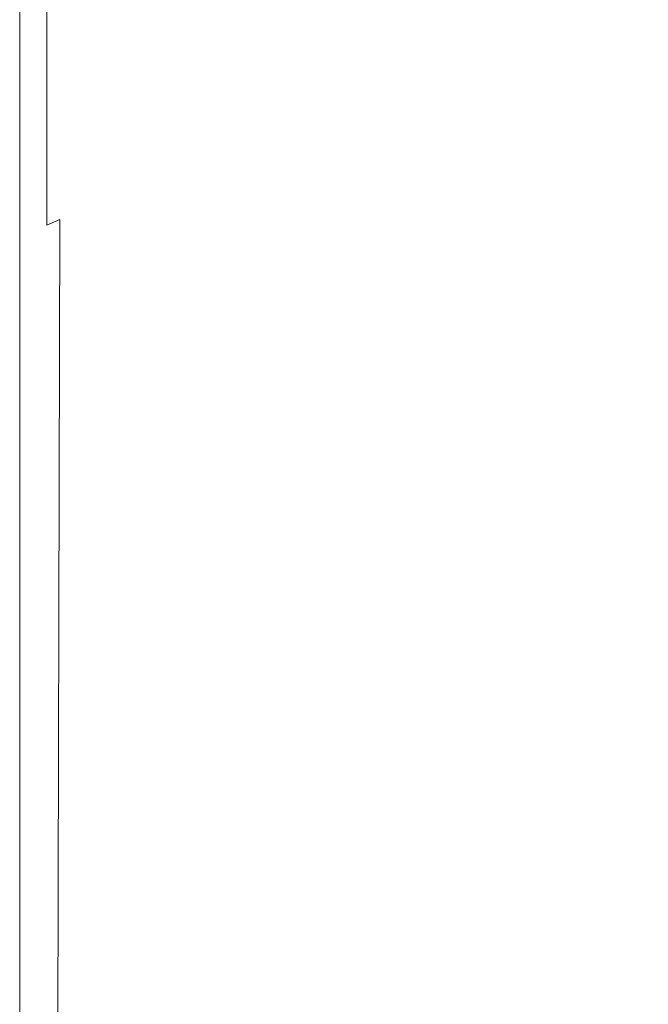
# Model space of a CAD drawing. Extents: x -398 to 399, y -750 to 750.
# Drawn here: x -398 to -355, y -428 to -359 of the extents above; entities that cross this region are included whole.
import ezdxf

# ---------------------------------------------------------------- set-up
doc = ezdxf.new("R2010")
doc.units = 0
doc.header["$LTSCALE"] = 500
doc.header["$MEASUREMENT"] = 0
doc.layers.add('EXC-WANNA', color=7, linetype='Continuous')

msp = doc.modelspace()

# ---------------------------------------------------------------- linework, layer by layer
at = {"layer": 'EXC-WANNA', "lineweight": 0}
for points, invisible_edges in [([(-375.5, -329.2, 201.1), (-371.5, -361.2, 201.1), (-371, -327.3, 201.1), (-375.5, -329.2, 201.1)], 15), ([(-367, -358.9, 201.1), (-371, -327.3, 201.1), (-371.5, -361.2, 201.1), (-367, -358.9, 201.1)], 15), ([(-379.9, -331, 201.1), (-376, -363.5, 201.1), (-375.5, -329.2, 201.1), (-379.9, -331, 201.1)], 15), ([(-371.5, -361.2, 201.1), (-375.5, -329.2, 201.1), (-376, -363.5, 201.1), (-371.5, -361.2, 201.1)], 15), ([(-384, -332.7, 201.1), (-380.3, -365.7, 201.1), (-379.9, -331, 201.1), (-384, -332.7, 201.1)], 15), ([(-376, -363.5, 201.1), (-379.9, -331, 201.1), (-380.3, -365.7, 201.1), (-376, -363.5, 201.1)], 15), ([(-387.5, -334.1, 201.1), (-384.3, -367.7, 201.1), (-384, -332.7, 201.1), (-387.5, -334.1, 201.1)], 15), ([(-380.3, -365.7, 201.1), (-384, -332.7, 201.1), (-384.3, -367.7, 201.1), (-380.3, -365.7, 201.1)], 15), ([(-390.3, -335.3, 201.1), (-387.7, -369.4, 201.1), (-387.5, -334.1, 201.1), (-390.3, -335.3, 201.1)], 15), ([(-384.3, -367.7, 201.1), (-387.5, -334.1, 201.1), (-387.7, -369.4, 201.1), (-384.3, -367.7, 201.1)], 15), ([(-392.6, -336.2, 201), (-390.5, -370.8, 201.1), (-390.3, -335.3, 201.1), (-392.6, -336.2, 201)], 15), ([(-387.7, -369.4, 201.1), (-390.3, -335.3, 201.1), (-390.5, -370.8, 201.1), (-387.7, -369.4, 201.1)], 15), ([(-394.3, -336.8, 200.7), (-392.7, -371.9, 201), (-392.6, -336.2, 201), (-394.3, -336.8, 200.7)], 15), ([(-390.5, -370.8, 201.1), (-392.6, -336.2, 201), (-392.7, -371.9, 201), (-390.5, -370.8, 201.1)], 15), ([(-395.6, -337.3, 200.2), (-394.4, -372.7, 200.7), (-394.3, -336.8, 200.7), (-395.6, -337.3, 200.2)], 15), ([(-392.7, -371.9, 201), (-394.3, -336.8, 200.7), (-394.4, -372.7, 200.7), (-392.7, -371.9, 201)], 15), ([(-397.1, -337.9, 198), (-396.5, -373.7, 199.3), (-396.5, -337.7, 199.3), (-397.1, -337.9, 198)], 13), ([(-396.5, -337.7, 199.3), (-395.6, -373.3, 200.2), (-395.6, -337.3, 200.2), (-396.5, -337.7, 199.3)], 15), ([(-395.6, -373.3, 200.2), (-396.5, -337.7, 199.3), (-396.5, -373.7, 199.3), (-395.6, -373.3, 200.2)], 15), ([(-394.4, -372.7, 200.7), (-395.6, -337.3, 200.2), (-395.6, -373.3, 200.2), (-394.4, -372.7, 200.7)], 15), ([(-398.4, -374.4, 161.9), (-398.4, -338.3, 156.3), (-398.4, -374.4, 156.3), (-398.4, -374.4, 161.9)], 13), ([(-398.4, -338.3, 156.3), (-398.4, -374.4, 161.9), (-398.4, -338.3, 161.9), (-398.4, -338.3, 156.3)], 15), ([(-398.4, -374.4, 167.4), (-398.4, -338.3, 161.9), (-398.4, -374.4, 161.9), (-398.4, -374.4, 167.4)], 15), ([(-398.4, -338.3, 161.9), (-398.4, -374.4, 167.4), (-398.4, -338.3, 167.4), (-398.4, -338.3, 161.9)], 15), ([(-398.4, -374.4, 172.7), (-398.4, -338.3, 167.4), (-398.4, -374.4, 167.4), (-398.4, -374.4, 172.7)], 15), ([(-398.4, -338.3, 167.4), (-398.4, -374.4, 172.7), (-398.4, -338.3, 172.7), (-398.4, -338.3, 167.4)], 15), ([(-398.3, -374.4, 177.8), (-398.4, -338.3, 172.7), (-398.4, -374.4, 172.7), (-398.3, -374.4, 177.8)], 15), ([(-398.4, -338.3, 172.7), (-398.3, -374.4, 177.8), (-398.3, -338.3, 177.8), (-398.4, -338.3, 172.7)], 15), ([(-398.3, -338.3, 182.5), (-398.2, -374.3, 186.8), (-398.2, -338.2, 186.8), (-398.3, -338.3, 182.5)], 15), ([(-398.2, -374.3, 186.8), (-398.3, -338.3, 182.5), (-398.3, -374.4, 182.5), (-398.2, -374.3, 186.8)], 15), ([(-398.3, -338.3, 177.8), (-398.3, -374.4, 182.5), (-398.3, -338.3, 182.5), (-398.3, -338.3, 177.8)], 15), ([(-398.3, -374.4, 182.5), (-398.3, -338.3, 177.8), (-398.3, -374.4, 177.8), (-398.3, -374.4, 182.5)], 15), ([(-398.2, -338.2, 186.8), (-398, -374.3, 190.6), (-398, -338.2, 190.6), (-398.2, -338.2, 186.8)], 15), ([(-398, -374.3, 190.6), (-398.2, -338.2, 186.8), (-398.2, -374.3, 186.8), (-398, -374.3, 190.6)], 15), ([(-398, -338.2, 190.6), (-397.8, -374.2, 193.7), (-397.8, -338.1, 193.7), (-398, -338.2, 190.6)], 15), ([(-397.8, -374.2, 193.7), (-398, -338.2, 190.6), (-398, -374.3, 190.6), (-397.8, -374.2, 193.7)], 15), ([(-397.8, -338.1, 193.7), (-397.5, -374.1, 196.2), (-397.5, -338, 196.2), (-397.8, -338.1, 193.7)], 15), ([(-397.5, -374.1, 196.2), (-397.8, -338.1, 193.7), (-397.8, -374.2, 193.7), (-397.5, -374.1, 196.2)], 15), ([(-397.5, -338, 196.2), (-397.1, -373.9, 198), (-397.1, -337.9, 198), (-397.5, -338, 196.2)], 15), ([(-397.1, -373.9, 198), (-397.5, -338, 196.2), (-397.5, -374.1, 196.2), (-397.1, -373.9, 198)], 15), ([(-396.5, -373.7, 199.3), (-397.1, -337.9, 198), (-397.1, -373.9, 198), (-396.5, -373.7, 199.3)], 15), ([(-351.7, -351.1, 201.1), (-355.6, -385.4, 201.1), (-352.6, -383.5, 201.1), (-351.7, -351.1, 201.1)], 15), ([(-355.6, -385.4, 201.1), (-351.7, -351.1, 201.1), (-354.8, -352.7, 201.1), (-355.6, -385.4, 201.1)], 15), ([(-358.4, -354.6, 201.1), (-355.6, -385.4, 201.1), (-354.8, -352.7, 201.1), (-358.4, -354.6, 201.1)], 15), ([(-362.6, -356.7, 201.1), (-359.2, -387.6, 201.1), (-358.4, -354.6, 201.1), (-362.6, -356.7, 201.1)], 15), ([(-355.6, -385.4, 201.1), (-358.4, -354.6, 201.1), (-359.2, -387.6, 201.1), (-355.6, -385.4, 201.1)], 15), ([(-367, -358.9, 201.1), (-363.3, -390.2, 201.1), (-362.6, -356.7, 201.1), (-367, -358.9, 201.1)], 15), ([(-359.2, -387.6, 201.1), (-362.6, -356.7, 201.1), (-363.3, -390.2, 201.1), (-359.2, -387.6, 201.1)], 15), ([(-371.5, -361.2, 201.1), (-367.6, -392.9, 201.1), (-367, -358.9, 201.1), (-371.5, -361.2, 201.1)], 15), ([(-363.3, -390.2, 201.1), (-367, -358.9, 201.1), (-367.6, -392.9, 201.1), (-363.3, -390.2, 201.1)], 15), ([(-376, -363.5, 201.1), (-372, -395.7, 201.1), (-371.5, -361.2, 201.1), (-376, -363.5, 201.1)], 15), ([(-367.6, -392.9, 201.1), (-371.5, -361.2, 201.1), (-372, -395.7, 201.1), (-367.6, -392.9, 201.1)], 15), ([(-380.3, -365.7, 201.1), (-376.4, -398.4, 201.1), (-376, -363.5, 201.1), (-380.3, -365.7, 201.1)], 15), ([(-372, -395.7, 201.1), (-376, -363.5, 201.1), (-376.4, -398.4, 201.1), (-372, -395.7, 201.1)], 15), ([(-384.3, -367.7, 201.1), (-380.7, -401.1, 201.1), (-380.3, -365.7, 201.1), (-384.3, -367.7, 201.1)], 15), ([(-376.4, -398.4, 201.1), (-380.3, -365.7, 201.1), (-380.7, -401.1, 201.1), (-376.4, -398.4, 201.1)], 15), ([(-387.7, -369.4, 201.1), (-384.5, -403.5, 201.1), (-384.3, -367.7, 201.1), (-387.7, -369.4, 201.1)], 15), ([(-380.7, -401.1, 201.1), (-384.3, -367.7, 201.1), (-384.5, -403.5, 201.1), (-380.7, -401.1, 201.1)], 15), ([(-390.5, -370.8, 201.1), (-387.9, -405.6, 201.1), (-387.7, -369.4, 201.1), (-390.5, -370.8, 201.1)], 15), ([(-384.5, -403.5, 201.1), (-387.7, -369.4, 201.1), (-387.9, -405.6, 201.1), (-384.5, -403.5, 201.1)], 15), ([(-392.7, -371.9, 201), (-390.7, -407.2, 201.1), (-390.5, -370.8, 201.1), (-392.7, -371.9, 201)], 15), ([(-387.9, -405.6, 201.1), (-390.5, -370.8, 201.1), (-390.7, -407.2, 201.1), (-387.9, -405.6, 201.1)], 15), ([(-394.4, -372.7, 200.7), (-392.8, -408.5, 201), (-392.7, -371.9, 201), (-394.4, -372.7, 200.7)], 15), ([(-390.7, -407.2, 201.1), (-392.7, -371.9, 201), (-392.8, -408.5, 201), (-390.7, -407.2, 201.1)], 15), ([(-396.5, -373.7, 199.3), (-395.7, -410.2, 200.2), (-395.6, -373.3, 200.2), (-396.5, -373.7, 199.3)], 9), ([(-394.5, -409.5, 200.7), (-395.6, -373.3, 200.2), (-395.7, -410.2, 200.2), (-394.5, -409.5, 200.7)], 15), ([(-395.6, -373.3, 200.2), (-394.5, -409.5, 200.7), (-394.4, -372.7, 200.7), (-395.6, -373.3, 200.2)], 15), ([(-392.8, -408.5, 201), (-394.4, -372.7, 200.7), (-394.5, -409.5, 200.7), (-392.8, -408.5, 201)], 15), ([(-397.5, -374.1, 196.2), (-397.2, -411, 198), (-397.1, -373.9, 198), (-397.5, -374.1, 196.2)], 15), ([(-396.6, -410.7, 199.3), (-397.1, -373.9, 198), (-397.2, -411, 198), (-396.6, -410.7, 199.3)], 15), ([(-397.1, -373.9, 198), (-396.6, -410.7, 199.3), (-396.5, -373.7, 199.3), (-397.1, -373.9, 198)], 15), ([(-395.7, -410.2, 200.2), (-396.5, -373.7, 199.3), (-396.6, -410.7, 199.3), (-395.7, -410.2, 200.2)], 15), ([(-398.4, -411.5, 161.9), (-398.4, -374.4, 156.3), (-398.4, -411.5, 156.3), (-398.4, -411.5, 161.9)], 13), ([(-398.4, -374.4, 156.3), (-398.4, -411.5, 161.9), (-398.4, -374.4, 161.9), (-398.4, -374.4, 156.3)], 15), ([(-398.4, -411.5, 167.4), (-398.4, -374.4, 161.9), (-398.4, -411.5, 161.9), (-398.4, -411.5, 167.4)], 15), ([(-398.4, -374.4, 161.9), (-398.4, -411.5, 167.4), (-398.4, -374.4, 167.4), (-398.4, -374.4, 161.9)], 15), ([(-398.4, -411.5, 172.7), (-398.4, -374.4, 167.4), (-398.4, -411.5, 167.4), (-398.4, -411.5, 172.7)], 15), ([(-398.4, -374.4, 167.4), (-398.4, -411.5, 172.7), (-398.4, -374.4, 172.7), (-398.4, -374.4, 167.4)], 15), ([(-398.3, -411.5, 177.8), (-398.4, -374.4, 172.7), (-398.4, -411.5, 172.7), (-398.3, -411.5, 177.8)], 15), ([(-398.4, -374.4, 172.7), (-398.3, -411.5, 177.8), (-398.3, -374.4, 177.8), (-398.4, -374.4, 172.7)], 15), ([(-398.3, -374.4, 182.5), (-398.2, -411.4, 186.8), (-398.2, -374.3, 186.8), (-398.3, -374.4, 182.5)], 15), ([(-398.2, -411.4, 186.8), (-398.3, -374.4, 182.5), (-398.3, -411.4, 182.5), (-398.2, -411.4, 186.8)], 15), ([(-398.3, -374.4, 177.8), (-398.3, -411.4, 182.5), (-398.3, -374.4, 182.5), (-398.3, -374.4, 177.8)], 15), ([(-398.3, -411.4, 182.5), (-398.3, -374.4, 177.8), (-398.3, -411.5, 177.8), (-398.3, -411.4, 182.5)], 15), ([(-398.2, -374.3, 186.8), (-398, -411.3, 190.6), (-398, -374.3, 190.6), (-398.2, -374.3, 186.8)], 15), ([(-398, -411.3, 190.6), (-398.2, -374.3, 186.8), (-398.2, -411.4, 186.8), (-398, -411.3, 190.6)], 15), ([(-398, -374.3, 190.6), (-397.8, -411.2, 193.7), (-397.8, -374.2, 193.7), (-398, -374.3, 190.6)], 15), ([(-397.8, -411.2, 193.7), (-398, -374.3, 190.6), (-398, -411.3, 190.6), (-397.8, -411.2, 193.7)], 15), ([(-397.8, -374.2, 193.7), (-397.6, -411.1, 196.2), (-397.5, -374.1, 196.2), (-397.8, -374.2, 193.7)], 15), ([(-397.6, -411.1, 196.2), (-397.8, -374.2, 193.7), (-397.8, -411.2, 193.7), (-397.6, -411.1, 196.2)], 15), ([(-397.2, -411, 198), (-397.5, -374.1, 196.2), (-397.6, -411.1, 196.2), (-397.2, -411, 198)], 15), ([(-356.5, -418.3, 201.1), (-352.6, -383.5, 201.1), (-355.6, -385.4, 201.1), (-356.5, -418.3, 201.1)], 15), ([(-352.6, -383.5, 201.1), (-356.5, -418.3, 201.1), (-353.6, -416, 201.1), (-352.6, -383.5, 201.1)], 15), ([(-359.2, -387.6, 201.1), (-356.5, -418.3, 201.1), (-355.6, -385.4, 201.1), (-359.2, -387.6, 201.1)], 15), ([(-363.3, -390.2, 201.1), (-360, -421.1, 201.1), (-359.2, -387.6, 201.1), (-363.3, -390.2, 201.1)], 15), ([(-356.5, -418.3, 201.1), (-359.2, -387.6, 201.1), (-360, -421.1, 201.1), (-356.5, -418.3, 201.1)], 15), ([(-367.6, -392.9, 201.1), (-364, -424.1, 201.1), (-363.3, -390.2, 201.1), (-367.6, -392.9, 201.1)], 15), ([(-360, -421.1, 201.1), (-363.3, -390.2, 201.1), (-364, -424.1, 201.1), (-360, -421.1, 201.1)], 15), ([(-372, -395.7, 201.1), (-368.2, -427.4, 201.1), (-367.6, -392.9, 201.1), (-372, -395.7, 201.1)], 15), ([(-364, -424.1, 201.1), (-367.6, -392.9, 201.1), (-368.2, -427.4, 201.1), (-364, -424.1, 201.1)], 15), ([(-376.4, -398.4, 201.1), (-372.6, -430.8, 201.1), (-372, -395.7, 201.1), (-376.4, -398.4, 201.1)], 15), ([(-368.2, -427.4, 201.1), (-372, -395.7, 201.1), (-372.6, -430.8, 201.1), (-368.2, -427.4, 201.1)], 15), ([(-380.7, -401.1, 201.1), (-376.9, -434.1, 201.1), (-376.4, -398.4, 201.1), (-380.7, -401.1, 201.1)], 15), ([(-372.6, -430.8, 201.1), (-376.4, -398.4, 201.1), (-376.9, -434.1, 201.1), (-372.6, -430.8, 201.1)], 15), ([(-384.5, -403.5, 201.1), (-381, -437.3, 201.1), (-380.7, -401.1, 201.1), (-384.5, -403.5, 201.1)], 15), ([(-376.9, -434.1, 201.1), (-380.7, -401.1, 201.1), (-381, -437.3, 201.1), (-376.9, -434.1, 201.1)], 15), ([(-387.9, -405.6, 201.1), (-384.8, -440.2, 201.1), (-384.5, -403.5, 201.1), (-387.9, -405.6, 201.1)], 15), ([(-381, -437.3, 201.1), (-384.5, -403.5, 201.1), (-384.8, -440.2, 201.1), (-381, -437.3, 201.1)], 15), ([(-390.7, -407.2, 201.1), (-388.1, -442.7, 201.1), (-387.9, -405.6, 201.1), (-390.7, -407.2, 201.1)], 15), ([(-384.8, -440.2, 201.1), (-387.9, -405.6, 201.1), (-388.1, -442.7, 201.1), (-384.8, -440.2, 201.1)], 15), ([(-392.8, -408.5, 201), (-390.8, -444.7, 201.1), (-390.7, -407.2, 201.1), (-392.8, -408.5, 201)], 15), ([(-388.1, -442.7, 201.1), (-390.7, -407.2, 201.1), (-390.8, -444.7, 201.1), (-388.1, -442.7, 201.1)], 15), ([(-394.5, -409.5, 200.7), (-392.9, -446.2, 201), (-392.8, -408.5, 201), (-394.5, -409.5, 200.7)], 15), ([(-390.8, -444.7, 201.1), (-392.8, -408.5, 201), (-392.9, -446.2, 201), (-390.8, -444.7, 201.1)], 15), ([(-395.7, -410.2, 200.2), (-394.6, -447.4, 200.7), (-394.5, -409.5, 200.7), (-395.7, -410.2, 200.2)], 15), ([(-392.9, -446.2, 201), (-394.5, -409.5, 200.7), (-394.6, -447.4, 200.7), (-392.9, -446.2, 201)], 15), ([(-396.6, -410.7, 199.3), (-395.8, -448.2, 200.2), (-395.7, -410.2, 200.2), (-396.6, -410.7, 199.3)], 13), ([(-394.6, -447.4, 200.7), (-395.7, -410.2, 200.2), (-395.8, -448.2, 200.2), (-394.6, -447.4, 200.7)], 15), ([(-397.6, -411.1, 196.2), (-397.2, -449.1, 198), (-397.2, -411, 198), (-397.6, -411.1, 196.2)], 15), ([(-397.2, -411, 198), (-396.6, -448.8, 199.3), (-396.6, -410.7, 199.3), (-397.2, -411, 198)], 15), ([(-396.6, -448.8, 199.3), (-397.2, -411, 198), (-397.2, -449.1, 198), (-396.6, -448.8, 199.3)], 15), ([(-395.8, -448.2, 200.2), (-396.6, -410.7, 199.3), (-396.6, -448.8, 199.3), (-395.8, -448.2, 200.2)], 15), ([(-398.4, -449.7, 161.9), (-398.4, -411.5, 156.3), (-398.4, -449.7, 156.3), (-398.4, -449.7, 161.9)], 13), ([(-398.4, -411.5, 156.3), (-398.4, -449.7, 161.9), (-398.4, -411.5, 161.9), (-398.4, -411.5, 156.3)], 15), ([(-398.4, -449.7, 167.4), (-398.4, -411.5, 161.9), (-398.4, -449.7, 161.9), (-398.4, -449.7, 167.4)], 15), ([(-398.4, -411.5, 161.9), (-398.4, -449.7, 167.4), (-398.4, -411.5, 167.4), (-398.4, -411.5, 161.9)], 15), ([(-398.4, -449.7, 172.7), (-398.4, -411.5, 167.4), (-398.4, -449.7, 167.4), (-398.4, -449.7, 172.7)], 15), ([(-398.4, -411.5, 167.4), (-398.4, -449.7, 172.7), (-398.4, -411.5, 172.7), (-398.4, -411.5, 167.4)], 15), ([(-398.3, -449.7, 177.8), (-398.4, -411.5, 172.7), (-398.4, -449.7, 172.7), (-398.3, -449.7, 177.8)], 15), ([(-398.4, -411.5, 172.7), (-398.3, -449.7, 177.8), (-398.3, -411.5, 177.8), (-398.4, -411.5, 172.7)], 15), ([(-398.3, -411.4, 182.5), (-398.2, -449.6, 186.8), (-398.2, -411.4, 186.8), (-398.3, -411.4, 182.5)], 15), ([(-398.2, -449.6, 186.8), (-398.3, -411.4, 182.5), (-398.3, -449.6, 182.5), (-398.2, -449.6, 186.8)], 15), ([(-398.3, -411.5, 177.8), (-398.3, -449.6, 182.5), (-398.3, -411.4, 182.5), (-398.3, -411.5, 177.8)], 15), ([(-398.3, -449.6, 182.5), (-398.3, -411.5, 177.8), (-398.3, -449.7, 177.8), (-398.3, -449.6, 182.5)], 15), ([(-398.2, -411.4, 186.8), (-398, -449.5, 190.6), (-398, -411.3, 190.6), (-398.2, -411.4, 186.8)], 15), ([(-398, -449.5, 190.6), (-398.2, -411.4, 186.8), (-398.2, -449.6, 186.8), (-398, -449.5, 190.6)], 15), ([(-398, -411.3, 190.6), (-397.8, -449.4, 193.7), (-397.8, -411.2, 193.7), (-398, -411.3, 190.6)], 15), ([(-397.8, -449.4, 193.7), (-398, -411.3, 190.6), (-398, -449.5, 190.6), (-397.8, -449.4, 193.7)], 15), ([(-397.8, -411.2, 193.7), (-397.6, -449.3, 196.2), (-397.6, -411.1, 196.2), (-397.8, -411.2, 193.7)], 15), ([(-397.6, -449.3, 196.2), (-397.8, -411.2, 193.7), (-397.8, -449.4, 193.7), (-397.6, -449.3, 196.2)], 15), ([(-397.2, -449.1, 198), (-397.6, -411.1, 196.2), (-397.6, -449.3, 196.2), (-397.2, -449.1, 198)], 15), ([(-357.4, -451.1, 201.1), (-353.6, -416, 201.1), (-356.5, -418.3, 201.1), (-357.4, -451.1, 201.1)], 15), ([(-353.6, -416, 201.1), (-357.4, -451.1, 201.1), (-354.5, -448.4, 201.1), (-353.6, -416, 201.1)], 15), ([(-360, -421.1, 201.1), (-357.4, -451.1, 201.1), (-356.5, -418.3, 201.1), (-360, -421.1, 201.1)], 15), ([(-364, -424.1, 201.1), (-360.8, -454.4, 201.1), (-360, -421.1, 201.1), (-364, -424.1, 201.1)], 15), ([(-357.4, -451.1, 201.1), (-360, -421.1, 201.1), (-360.8, -454.4, 201.1), (-357.4, -451.1, 201.1)], 15), ([(-368.2, -427.4, 201.1), (-364.7, -458, 201.1), (-364, -424.1, 201.1), (-368.2, -427.4, 201.1)], 15), ([(-360.8, -454.4, 201.1), (-364, -424.1, 201.1), (-364.7, -458, 201.1), (-360.8, -454.4, 201.1)], 15), ([(-372.6, -430.8, 201.1), (-368.9, -461.9, 201.1), (-368.2, -427.4, 201.1), (-372.6, -430.8, 201.1)], 15), ([(-364.7, -458, 201.1), (-368.2, -427.4, 201.1), (-368.9, -461.9, 201.1), (-364.7, -458, 201.1)], 15)]:
    msp.add_3dface(points, dxfattribs=dict(at, invisible_edges=invisible_edges))

doc.saveas('drawing.dxf')
